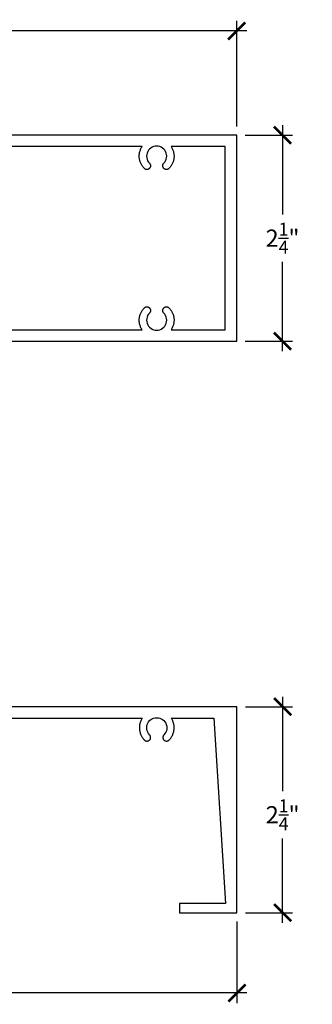
# Model space of a CAD drawing. Units: inches. Extents: x 0 to 108, y 0 to 43.
# Drawn here: x 10 to 13, y 19 to 30 of the extents above; entities that cross this region are included whole.
import ezdxf

# ---------------------------------------------------------------- set-up
doc = ezdxf.new("R2010")
doc.units = ezdxf.units.IN
doc.header["$LTSCALE"] = 0.5
doc.header["$MEASUREMENT"] = 0
doc.layers.add('Arcadia-Dim', color=4, linetype='Continuous')
doc.layers.add('Arcadia-Profile', color=6, linetype='Continuous')
doc.styles.get("Standard").update_dxf_attribs({"font": 'ARIALN.TTF'})
doc.dimstyles.new('Arcadia-2', dxfattribs={"dimscale": 2, "dimtxt": 0.0938, "dimasz": 0.0938, "dimexe": 0.0546, "dimexo": 0.0469, "dimgap": 0.0469, "dimtad": 0, "dimtih": 1, "dimdec": 4, "dimrnd": 0.0625, "dimzin": 3, "dimdsep": 46, "dimlunit": 4, "dimtxsty": 'Standard', "dimblk": 'ARCHTICK', "dimcen": 0.0469, "dimdle": 0.0546, "dimclrd": 256, "dimclre": 256, "dimclrt": 256, "dimadec": 0, "dimazin": 0, "dimtfac": 0.75, "dimtix": 1, "dimtmove": 2, "dimatfit": 3, "dimfxl": 1, "dimtolj": 1, "dimtzin": 3, "dimlwd": -3, "dimlwe": -3, "dimarcsym": 0})

# ---------------------------------------------------------------- blocks, each defined once
blk = doc.blocks.new('_ArchTick')
at = {"color": 0, "linetype": 'ByBlock', "lineweight": -3, "const_width": 0.15}
blk.add_lwpolyline([(-0.5, -0.5), (0.5, 0.5)], dxfattribs=at)
blk = doc.blocks.new('*D3')
at = {"layer": 'Arcadia-Dim', "lineweight": -3}
for p, q in [((3.996, 29.184), (3.996, 29.7)), ((12.024, 28.547), (12.024, 29.7)), ((3.886, 29.59), (7.827, 29.59)), ((12.133, 29.59), (8.192, 29.59))]:
    blk.add_line(p, q, dxfattribs=at)
at = {"layer": 'Defpoints', "color": 0, "lineweight": -3}
for p in [(3.996, 29.59), (3.996, 29.09, 9), (12.024, 28.453)]:
    blk.add_point(p, dxfattribs=at)
at = {"layer": 'Arcadia-Dim', "lineweight": -3, "xscale": 0.1876, "yscale": 0.1876, "zscale": 0.1876, "rotation": 180}
blk.add_blockref('_ArchTick', (3.996, 29.59), dxfattribs=at)
at = {"layer": 'Arcadia-Dim', "lineweight": -3, "xscale": 0.1876, "yscale": 0.1876, "zscale": 0.1876}
blk.add_blockref('_ArchTick', (12.024, 29.59), dxfattribs=at)
at = {"layer": 'Arcadia-Dim', "insert": (8.01, 29.59), "char_height": 0.1876, "attachment_point": 5}
blk.add_mtext('\\A1;8"', dxfattribs=at)
blk = doc.blocks.new('*D4')
at = {"layer": 'Arcadia-Dim', "lineweight": -3}
for p, q in [((12.524, 28.562), (12.524, 27.586)), ((12.117, 28.453), (12.633, 28.453)), ((12.524, 26.094), (12.524, 27.07)), ((12.117, 26.203), (12.633, 26.203))]:
    blk.add_line(p, q, dxfattribs=at)
at = {"layer": 'Defpoints', "color": 0, "lineweight": -3}
for p in [(12.024, 28.453), (12.024, 26.203), (12.524, 26.203)]:
    blk.add_point(p, dxfattribs=at)
at = {"layer": 'Arcadia-Dim', "lineweight": -3, "xscale": 0.1876, "yscale": 0.1876, "zscale": 0.1876}
for p, rotation in [((12.524, 28.453), 90), ((12.524, 26.203), 270)]:
    blk.add_blockref('_ArchTick', p, dxfattribs=dict(at, rotation=rotation))
at = {"layer": 'Arcadia-Dim', "insert": (12.524, 27.328), "char_height": 0.1876, "attachment_point": 5}
blk.add_mtext('\\A1;2{\\H0.75x;\\S1/4;}"', dxfattribs=at)
blk = doc.blocks.new('*D5')
at = {"layer": 'Arcadia-Dim', "lineweight": -3}
for p, q in [((12.525, 22.322), (12.525, 21.291)), ((12.119, 22.213), (12.634, 22.213)), ((12.525, 19.853), (12.525, 20.774)), ((12.119, 19.963), (12.634, 19.963))]:
    blk.add_line(p, q, dxfattribs=at)
at = {"layer": 'Defpoints', "color": 0, "lineweight": -3}
for p in [(12.025, 22.213), (12.525, 22.213), (12.025, 19.963)]:
    blk.add_point(p, dxfattribs=at)
at = {"layer": 'Arcadia-Dim', "lineweight": -3, "xscale": 0.1876, "yscale": 0.1876, "zscale": 0.1876}
for p, rotation in [((12.525, 22.213), 90), ((12.525, 19.963), 270)]:
    blk.add_blockref('_ArchTick', p, dxfattribs=dict(at, rotation=rotation))
at = {"layer": 'Arcadia-Dim', "insert": (12.525, 21.033), "char_height": 0.1876, "attachment_point": 5}
blk.add_mtext('\\A1;2{\\H0.75x;\\S1/4;}"', dxfattribs=at)
blk = doc.blocks.new('*D6')
at = {"layer": 'Arcadia-Dim', "lineweight": -3}
for p, q in [((3.025, 19.879), (3.025, 18.977)), ((12.025, 19.869), (12.025, 18.977)), ((2.916, 19.087), (7.343, 19.087)), ((12.134, 19.087), (7.707, 19.087))]:
    blk.add_line(p, q, dxfattribs=at)
at = {"layer": 'Defpoints', "color": 0, "lineweight": -3}
for p in [(3.025, 19.973), (12.025, 19.963), (3.025, 19.087)]:
    blk.add_point(p, dxfattribs=at)
at = {"layer": 'Arcadia-Dim', "lineweight": -3, "xscale": 0.1876, "yscale": 0.1876, "zscale": 0.1876, "rotation": 180}
blk.add_blockref('_ArchTick', (3.025, 19.087), dxfattribs=at)
at = {"layer": 'Arcadia-Dim', "lineweight": -3, "xscale": 0.1876, "yscale": 0.1876, "zscale": 0.1876}
blk.add_blockref('_ArchTick', (12.025, 19.087), dxfattribs=at)
at = {"layer": 'Arcadia-Dim', "insert": (7.525, 19.087), "char_height": 0.1876, "attachment_point": 5}
blk.add_mtext('\\A1;9"', dxfattribs=at)

msp = doc.modelspace()

# ---------------------------------------------------------------- linework, layer by layer
at = {"layer": 'Arcadia-Profile', "elevation": -9}
for points in [[(5.4918, 26.20318), (12.02353, 26.20318), (12.02353, 28.45318), (5.4918, 28.45318)], [(6.30688, 26.32818), (10.99018, 26.32818), (10.98557, 26.33548), (10.9813, 26.34298), (10.97738, 26.35067), (10.97381, 26.35853), (10.9706, 26.36654), (10.96776, 26.37469), (10.96529, 26.38296), (10.9632, 26.39133), (10.96149, 26.39979), (10.96016, 26.40832), (10.95923, 26.4169), (10.95868, 26.42551), (10.95853, 26.43414), (10.95877, 26.44276), (10.9594, 26.45137), (10.96042, 26.45994), (10.96183, 26.46846), (10.96363, 26.4769), (10.9658, 26.48525), (10.96835, 26.49349), (10.97128, 26.50161), (10.97457, 26.50959), (10.97822, 26.51741), (10.98222, 26.52506), (10.98656, 26.53252), (10.99124, 26.53977), (10.99624, 26.5468), (11.00156, 26.5536), (11.00718, 26.56015), (11.01309, 26.56644), (11.01618, 26.56926), (11.01955, 26.57175), (11.02315, 26.57387), (11.02697, 26.57561), (11.03094, 26.57693), (11.03502, 26.57784), (11.03919, 26.57831), (11.04337, 26.57834), (11.04754, 26.57794), (11.05164, 26.5771), (11.05563, 26.57584), (11.05947, 26.57417), (11.06312, 26.57211), (11.06652, 26.56967), (11.06966, 26.5669), (11.07248, 26.56381), (11.07497, 26.56044), (11.07709, 26.55683), (11.07883, 26.55302), (11.08015, 26.54905), (11.08106, 26.54496), (11.08153, 26.5408), (11.08156, 26.53661), (11.08116, 26.53245), (11.08032, 26.52835), (11.07906, 26.52435), (11.07739, 26.52051), (11.07533, 26.51687), (11.07289, 26.51346), (11.07012, 26.51033), (11.05905, 26.49716), (11.05017, 26.48243), (11.04369, 26.46649), (11.03978, 26.44974), (11.03853, 26.43259), (11.03997, 26.41545), (11.04406, 26.39874), (11.05071, 26.38287), (11.05975, 26.36824), (11.07096, 26.35519), (11.08407, 26.34405), (11.09875, 26.33509), (11.11465, 26.32853), (11.13138, 26.32453), (11.14853, 26.32318), (11.16568, 26.32453), (11.18241, 26.32853), (11.19831, 26.33509), (11.21299, 26.34405), (11.2261, 26.35519), (11.23731, 26.36824), (11.24635, 26.38287), (11.253, 26.39874), (11.25709, 26.41545), (11.25853, 26.43259), (11.25727, 26.44974), (11.25336, 26.46649), (11.24689, 26.48243), (11.23801, 26.49716), (11.22694, 26.51033), (11.22416, 26.51346), (11.22173, 26.51687), (11.21967, 26.52051), (11.218, 26.52435), (11.21673, 26.52835), (11.2159, 26.53245), (11.21549, 26.53661), (11.21553, 26.5408), (11.216, 26.54496), (11.2169, 26.54905), (11.21823, 26.55302), (11.21996, 26.55683), (11.22209, 26.56044), (11.22457, 26.56381), (11.2274, 26.5669), (11.23053, 26.56967), (11.23394, 26.57211), (11.23758, 26.57417), (11.24142, 26.57584), (11.24542, 26.5771), (11.24952, 26.57794), (11.25369, 26.57834), (11.25787, 26.57831), (11.26203, 26.57784), (11.26612, 26.57693), (11.27009, 26.57561), (11.2739, 26.57387), (11.27751, 26.57175), (11.28088, 26.56926), (11.28397, 26.56644), (11.28988, 26.56015), (11.2955, 26.5536), (11.30081, 26.5468), (11.30582, 26.53977), (11.31049, 26.53252), (11.31484, 26.52506), (11.31884, 26.51741), (11.32249, 26.50959), (11.32578, 26.50161), (11.3287, 26.49349), (11.33126, 26.48525), (11.33343, 26.4769), (11.33523, 26.46846), (11.33663, 26.45994), (11.33766, 26.45137), (11.33829, 26.44276), (11.33853, 26.43414), (11.33837, 26.42551), (11.33783, 26.4169), (11.33689, 26.40832), (11.33557, 26.39979), (11.33386, 26.39133), (11.33177, 26.38296), (11.3293, 26.37469), (11.32646, 26.36654), (11.32325, 26.35853), (11.31968, 26.35067), (11.31575, 26.34298), (11.31148, 26.33548), (11.30688, 26.32818), (11.89853, 26.32818), (11.89853, 28.32818), (11.30688, 28.32818), (11.31148, 28.32088), (11.31575, 28.31338), (11.31968, 28.3057), (11.32325, 28.29784), (11.32646, 28.28983), (11.3293, 28.28168), (11.33177, 28.27341), (11.33386, 28.26504), (11.33557, 28.25658), (11.33689, 28.24805), (11.33783, 28.23947), (11.33837, 28.23086), (11.33853, 28.22223), (11.33829, 28.2136), (11.33766, 28.205), (11.33663, 28.19643), (11.33523, 28.18791), (11.33343, 28.17947), (11.33126, 28.17112), (11.3287, 28.16287), (11.32578, 28.15475), (11.32249, 28.14678), (11.31884, 28.13896), (11.31484, 28.13131), (11.31049, 28.12385), (11.30582, 28.1166), (11.30081, 28.10957), (11.2955, 28.10277), (11.28988, 28.09622), (11.28397, 28.08993), (11.28088, 28.0871), (11.27751, 28.08462), (11.2739, 28.08249), (11.27009, 28.08076), (11.26612, 28.07943), (11.26203, 28.07853), (11.25787, 28.07806), (11.25369, 28.07802), (11.24952, 28.07843), (11.24542, 28.07926), (11.24142, 28.08053), (11.23758, 28.0822), (11.23394, 28.08426), (11.23053, 28.08669), (11.2274, 28.08947), (11.22457, 28.09256), (11.22209, 28.09593), (11.21996, 28.09953), (11.21823, 28.10335), (11.2169, 28.10732), (11.216, 28.11141), (11.21553, 28.11557), (11.21549, 28.11975), (11.2159, 28.12392), (11.21673, 28.12802), (11.218, 28.13201), (11.21967, 28.13585), (11.22173, 28.1395), (11.22416, 28.1429), (11.22694, 28.14604), (11.23801, 28.1592), (11.24689, 28.17394), (11.25336, 28.18987), (11.25727, 28.20662), (11.25853, 28.22378), (11.25709, 28.24092), (11.253, 28.25763), (11.24635, 28.27349), (11.23731, 28.28813), (11.2261, 28.30118), (11.21299, 28.31232), (11.19831, 28.32128), (11.18241, 28.32784), (11.16568, 28.33184), (11.14853, 28.33318), (11.13138, 28.33184), (11.11465, 28.32784), (11.09875, 28.32128), (11.08407, 28.31232), (11.07096, 28.30118), (11.05975, 28.28813), (11.05071, 28.27349), (11.04406, 28.25763), (11.03997, 28.24092), (11.03853, 28.22378), (11.03978, 28.20662), (11.04369, 28.18987), (11.05017, 28.17394), (11.05905, 28.1592), (11.07012, 28.14604), (11.07289, 28.1429), (11.07533, 28.1395), (11.07739, 28.13585), (11.07906, 28.13201), (11.08032, 28.12802), (11.08116, 28.12392), (11.08156, 28.11975), (11.08153, 28.11557), (11.08106, 28.11141), (11.08015, 28.10732), (11.07883, 28.10335), (11.07709, 28.09953), (11.07497, 28.09593), (11.07248, 28.09256), (11.06966, 28.08947), (11.06652, 28.08669), (11.06312, 28.08426), (11.05947, 28.0822), (11.05563, 28.08053), (11.05164, 28.07926), (11.04754, 28.07843), (11.04337, 28.07802), (11.03919, 28.07806), (11.03502, 28.07853), (11.03094, 28.07943), (11.02697, 28.08076), (11.02315, 28.08249), (11.01955, 28.08462), (11.01618, 28.0871), (11.01309, 28.08993), (11.00718, 28.09622), (11.00156, 28.10277), (10.99624, 28.10957), (10.99124, 28.1166), (10.98656, 28.12385), (10.98222, 28.13131), (10.97822, 28.13896), (10.97457, 28.14678), (10.97128, 28.15475), (10.96835, 28.16287), (10.9658, 28.17112), (10.96363, 28.17947), (10.96183, 28.18791), (10.96042, 28.19643), (10.9594, 28.205), (10.95877, 28.2136), (10.95853, 28.22223), (10.95868, 28.23086), (10.95923, 28.23947), (10.96016, 28.24805), (10.96149, 28.25658), (10.9632, 28.26504), (10.96529, 28.27341), (10.96776, 28.28168), (10.9706, 28.28983), (10.97381, 28.29784), (10.97738, 28.3057), (10.9813, 28.31338), (10.98557, 28.32088), (10.99018, 28.32818), (6.30688, 28.32818)]]:
    msp.add_lwpolyline(points, dxfattribs=at)
at = {"layer": 'Arcadia-Profile'}
msp.add_lwpolyline([(6.30836, 22.08756), (10.99166, 22.08756), (10.98705, 22.08026), (10.98278, 22.07276), (10.97886, 22.06507), (10.97529, 22.05721), (10.97208, 22.0492), (10.96924, 22.04105), (10.96677, 22.03279), (10.96468, 22.02441), (10.96297, 22.01595), (10.96164, 22.00742), (10.96071, 21.99885), (10.96016, 21.99023), (10.96001, 21.9816), (10.96025, 21.97298), (10.96088, 21.96437), (10.9619, 21.9558), (10.96331, 21.94729), (10.96511, 21.93884), (10.96728, 21.93049), (10.96983, 21.92225), (10.97276, 21.91413), (10.97605, 21.90615), (10.9797, 21.89833), (10.9837, 21.89068), (10.98804, 21.88323), (10.99272, 21.87597), (10.99772, 21.86894), (11.00304, 21.86214), (11.00866, 21.85559), (11.01457, 21.8493), (11.01766, 21.84648), (11.02103, 21.84399), (11.02463, 21.84187), (11.02845, 21.84013), (11.03242, 21.83881), (11.0365, 21.8379), (11.04066, 21.83743), (11.04485, 21.8374), (11.04902, 21.8378), (11.05312, 21.83864), (11.05711, 21.8399), (11.06095, 21.84157), (11.0646, 21.84363), (11.068, 21.84607), (11.07114, 21.84884), (11.07396, 21.85193), (11.07645, 21.8553), (11.07857, 21.85891), (11.08031, 21.86272), (11.08163, 21.86669), (11.08254, 21.87078), (11.08301, 21.87494), (11.08304, 21.87913), (11.08264, 21.88329), (11.0818, 21.8874), (11.08054, 21.89139), (11.07887, 21.89523), (11.07681, 21.89887), (11.07437, 21.90228), (11.0716, 21.90541), (11.06053, 21.91858), (11.05165, 21.93331), (11.04517, 21.94925), (11.04126, 21.966), (11.04001, 21.98315), (11.04145, 22.0003), (11.04554, 22.017), (11.05219, 22.03287), (11.06123, 22.0475), (11.07244, 22.06055), (11.08555, 22.07169), (11.10023, 22.08065), (11.11613, 22.08721), (11.13286, 22.09121), (11.15001, 22.09256), (11.16716, 22.09121), (11.18389, 22.08721), (11.19979, 22.08065), (11.21447, 22.07169), (11.22758, 22.06055), (11.23879, 22.0475), (11.24783, 22.03287), (11.25448, 22.017), (11.25857, 22.0003), (11.26001, 21.98315), (11.25875, 21.966), (11.25484, 21.94925), (11.24837, 21.93331), (11.23949, 21.91858), (11.22842, 21.90541), (11.22564, 21.90228), (11.22321, 21.89887), (11.22115, 21.89523), (11.21947, 21.89139), (11.21821, 21.8874), (11.21738, 21.88329), (11.21697, 21.87913), (11.21701, 21.87494), (11.21748, 21.87078), (11.21838, 21.86669), (11.21971, 21.86272), (11.22144, 21.85891), (11.22356, 21.8553), (11.22605, 21.85193), (11.22888, 21.84884), (11.23201, 21.84607), (11.23542, 21.84363), (11.23906, 21.84157), (11.2429, 21.8399), (11.2469, 21.83864), (11.251, 21.8378), (11.25516, 21.8374), (11.25935, 21.83743), (11.26351, 21.8379), (11.2676, 21.83881), (11.27157, 21.84013), (11.27538, 21.84187), (11.27899, 21.84399), (11.28236, 21.84648), (11.28545, 21.8493), (11.29136, 21.85559), (11.29698, 21.86214), (11.30229, 21.86894), (11.3073, 21.87597), (11.31197, 21.88323), (11.31632, 21.89068), (11.32032, 21.89833), (11.32397, 21.90615), (11.32726, 21.91413), (11.33018, 21.92225), (11.33274, 21.93049), (11.33491, 21.93884), (11.33671, 21.94729), (11.33811, 21.9558), (11.33914, 21.96437), (11.33977, 21.97298), (11.34001, 21.9816), (11.33985, 21.99023), (11.33931, 21.99885), (11.33837, 22.00742), (11.33705, 22.01595), (11.33534, 22.02441), (11.33325, 22.03279), (11.33078, 22.04105), (11.32794, 22.0492), (11.32473, 22.05721), (11.32116, 22.06507), (11.31723, 22.07276), (11.31296, 22.08026), (11.30836, 22.08756), (11.77501, 22.08756), (11.90001, 20.06256), (11.40001, 20.06256), (11.40001, 19.96256), (12.02501, 19.96256), (12.02501, 22.21256), (5.49328, 22.21256)], dxfattribs=at)

# ---------------------------------------------------------------- dimensions: what is measured, and where the dimension line sits
at = {"layer": 'Arcadia-Dim'}
for base, p1, p2, picture, middle in [((3.9956784, 29.5903071, -9), (12.0235285, 28.4531834, -9), (3.9956784, 29.0903071), '*D3', (8.0096035, 29.5903071, -9)), ((3.02501, 19.0866), (12.02501, 19.96256), (3.02501, 19.97256), '*D6', (7.52501, 19.0866))]:
    dim = msp.add_linear_dim(base=base, p1=p1, p2=p2, dimstyle='Arcadia-2', dxfattribs=at)
    dim.commit()
    dim.dimension.update_dxf_attribs({"geometry": picture, "text_midpoint": middle})
for base, p1, p2, picture, middle in [((12.52353, 26.20318, -9), (12.02353, 28.45318, -9), (12.02353, 26.20318, -9), '*D4', (12.52353, 27.32818, -9)), ((12.52501, 22.21256), (12.02501, 19.96256), (12.02501, 22.21256), '*D5', (12.52501, 21.03251))]:
    dim = msp.add_linear_dim(base=base, p1=p1, p2=p2, angle=90, dimstyle='Arcadia-2', dxfattribs=at)
    dim.commit()
    dim.dimension.update_dxf_attribs({"geometry": picture, "text_midpoint": middle, "dimtype": 160})

doc.saveas('drawing.dxf')
